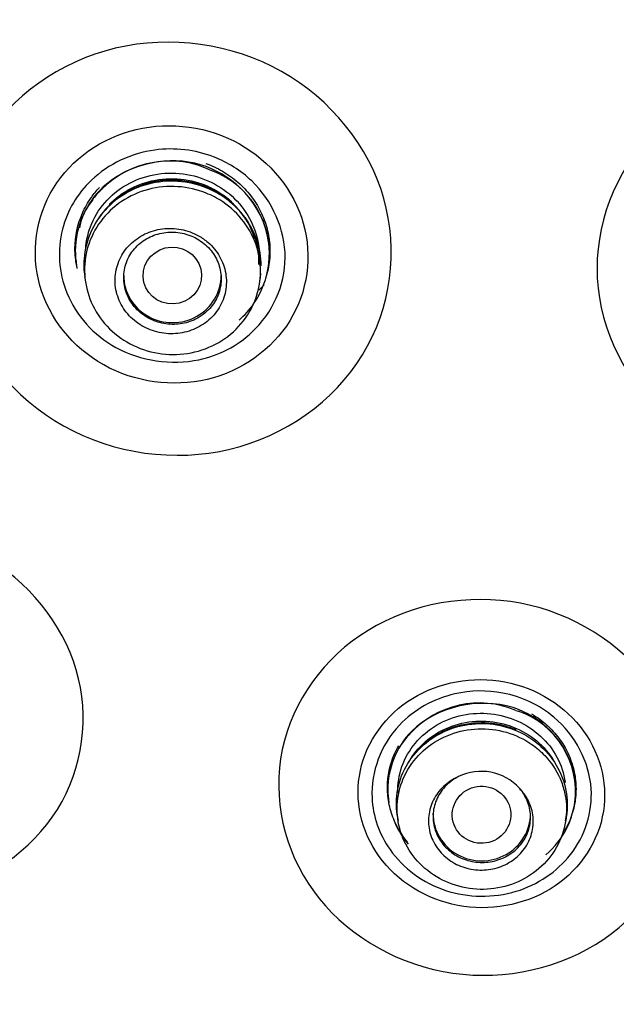
# Model space of a CAD drawing. Units: millimetres. Extents: x 7 to 1246, y 107 to 1954.
# Drawn here: x 515 to 524, y 1127 to 1142 of the extents above; entities that cross this region are included whole.
import ezdxf

# ---------------------------------------------------------------- set-up
doc = ezdxf.new("R2010")
doc.units = ezdxf.units.MM
doc.layers.add('Default', color=7, linetype='Continuous')
doc.layers.add('DV1_Default', color=7, linetype='Continuous')

# ---------------------------------------------------------------- blocks, each defined once
blk = doc.blocks.new('SE')
at = {"layer": 'DV1_Default', "color": 7, "linetype": 'Continuous'}
for p, q in [((517.505, 1139.873), (517.708, 1139.789)), ((517.708, 1139.789), (517.713, 1139.787)), ((515.779, 1138.447), (515.791, 1138.366)), ((518.47, 1138.335), (518.481, 1138.414)), ((522.413, 1131.767), (522.447, 1131.757)), ((520.588, 1130.152), (520.601, 1130.064)), ((523.179, 1130.069), (523.192, 1130.157))]:
    blk.add_line(p, q, dxfattribs=at)
for centre, radius, start, end in [((517.09, 1138.746), 1.477, 63.9577, 135.262), ((517.244, 1138.787), 1.378, 352.2404, 68.9466), ((517.118, 1138.574), 1.356, 73.4088, 116.4461), ((516.44, 1139.294), 0.633, 129.0364, 148.842), ((517.245, 1138.676), 1.205, 58.0347, 67.1789), ((516.65, 1139.008), 0.97, 140.8027, 168.9955), ((517.245, 1138.676), 1.205, 16.5822, 42.6452), ((521.852, 1130.444), 1.437, 67.041, 138.0221), ((522.018, 1130.516), 1.313, 352.4742, 70.9427), ((521.159, 1130.982), 0.565, 131.4826, 152.2838), ((521.882, 1130.041), 0.788, 42.1139, 116.333)]:
    blk.add_arc(centre, radius, start, end, dxfattribs=at)
for centre, major_axis, ratio in [((526.945, 1157.079), (-51.15, 0), 0.970296), ((526.945, 1157.036), (51.037, 0), 0.970296), ((526.945, 1156.739), (-48.21, 0), 0.970296), ((526.945, 1156.785), (-47.938, 0), 0.970296), ((517.128, 1138.46), (0.45, 0.018), 0.971517), ((521.885, 1130.161), (0.45, 0.024), 0.976306)]:
    blk.add_ellipse(centre, major_axis=major_axis, ratio=ratio, dxfattribs=at)
for centre, major_axis, end_param in [((526.945, 1157.427), (-51.653, 0), 3.211658), ((517.13, 1138.463), (-0.75, 0), 3.141593), ((521.888, 1130.179), (-0.75, 0), 3.141593)]:
    blk.add_ellipse(centre, major_axis=major_axis, ratio=0.970296, start_param=0, end_param=end_param, dxfattribs=at)
for points, knots in [([(526.945, 1214.07), (523.659, 1213.941), (518.383, 1213.68), (510.332, 1211.813), (503.613, 1209.325), (497.987, 1206.462), (493.434, 1203.531), (489.787, 1200.711), (486.792, 1198.019), (483.47, 1194.61), (479.923, 1190.224), (476.323, 1184.502), (473.29, 1178.038), (471.243, 1171.464), (470.099, 1165.035), (469.714, 1159.276), (469.939, 1153.769), (470.621, 1148.856), (471.61, 1144.499), (472.797, 1140.655), (474.223, 1136.956), (475.998, 1133.141), (478.194, 1129.215), (480.587, 1125.583), (482.889, 1122.507), (485.149, 1119.762), (487.631, 1116.99), (490.371, 1114.152), (493.166, 1111.386), (495.669, 1108.952), (498.023, 1106.646), (500.296, 1104.356), (502.376, 1102.133), (504.148, 1100.088), (505.732, 1098.107), (507.251, 1095.978), (508.669, 1093.552), (509.8, 1091.075), (510.637, 1088.634), (511.415, 1085.507), (512.024, 1081.662), (512.338, 1076.903), (512.305, 1071.84), (512.06, 1066.935), (511.535, 1059.683), (510.659, 1049.629), (510.04, 1036.237), (510.383, 1022.079), (511.657, 1008.712), (512.959, 1001.092), (513.601, 997.434)], [0, 0, 0, 0, 0.033575, 0.063863, 0.090853, 0.11455, 0.134968, 0.152124, 0.166834, 0.180752, 0.206357, 0.231107, 0.258032, 0.288087, 0.310065, 0.333158, 0.354464, 0.37347, 0.390198, 0.40581, 0.419704, 0.435848, 0.454193, 0.471254, 0.485599, 0.498136, 0.512005, 0.528463, 0.543525, 0.557051, 0.568434, 0.581248, 0.594633, 0.6038, 0.612691, 0.624324, 0.635621, 0.645492, 0.657091, 0.66654, 0.681771, 0.700783, 0.72002, 0.738671, 0.756055, 0.802111, 0.852788, 0.906666, 0.962012, 1, 1, 1, 1]), ([(526.945, 1110.443), (530.094, 1110.443), (533.19, 1110.743), (539.281, 1111.918), (542.307, 1112.807), (548.079, 1115.128), (550.816, 1116.548), (555.997, 1119.904), (558.45, 1121.857), (562.846, 1126.124), (564.819, 1128.452), (568.303, 1133.507), (569.784, 1136.199), (572.161, 1141.763), (573.076, 1144.677), (574.3, 1150.646), (574.603, 1153.646), (574.606, 1159.678), (574.297, 1162.741), (573.081, 1168.672), (572.182, 1171.555), (569.796, 1177.153), (568.304, 1179.862), (564.855, 1184.874), (562.886, 1187.21), (558.439, 1191.528), (556.027, 1193.446), (550.866, 1196.797), (548.082, 1198.244), (542.307, 1200.567), (539.336, 1201.442), (533.231, 1202.626), (530.072, 1202.929), (523.852, 1202.931), (520.761, 1202.64), (514.618, 1201.46), (511.604, 1200.573), (505.867, 1198.271), (503.101, 1196.842), (497.879, 1193.461), (495.477, 1191.547), (491.078, 1187.288), (489.064, 1184.912), (485.598, 1179.883), (484.132, 1177.228), (481.737, 1171.637), (480.816, 1168.696), (479.6, 1162.785), (479.289, 1159.783), (479.282, 1153.685), (479.589, 1150.667), (480.794, 1144.757), (481.705, 1141.826), (484.095, 1136.216), (485.558, 1133.558), (489.008, 1128.533), (491.019, 1126.15), (495.416, 1121.877), (497.813, 1119.962), (503.011, 1116.582), (505.792, 1115.138), (511.525, 1112.827), (514.514, 1111.94), (520.68, 1110.743), (523.796, 1110.443), (526.945, 1110.443)], [0, 0, 0, 0, 0.03125, 0.03125, 0.0625, 0.0625, 0.09375, 0.09375, 0.125, 0.125, 0.15625, 0.15625, 0.1875, 0.1875, 0.21875, 0.21875, 0.25, 0.25, 0.28125, 0.28125, 0.3125, 0.3125, 0.34375, 0.34375, 0.375, 0.375, 0.40625, 0.40625, 0.4375, 0.4375, 0.46875, 0.46875, 0.5, 0.5, 0.53125, 0.53125, 0.5625, 0.5625, 0.59375, 0.59375, 0.625, 0.625, 0.65625, 0.65625, 0.6875, 0.6875, 0.71875, 0.71875, 0.75, 0.75, 0.78125, 0.78125, 0.8125, 0.8125, 0.84375, 0.84375, 0.875, 0.875, 0.90625, 0.90625, 0.9375, 0.9375, 0.96875, 0.96875, 1, 1, 1, 1]), ([(526.945, 1106.787), (526.193, 1106.796), (524.715, 1106.813), (522.544, 1106.953), (520.462, 1107.165), (518.47, 1107.447), (516.57, 1107.788), (514.763, 1108.179), (513.048, 1108.611), (511.427, 1109.077), (509.897, 1109.569), (508.458, 1110.079), (504.387, 1111.652), (497.936, 1115.005), (488.626, 1122.427), (478.473, 1135.785), (474.825, 1150.201), (475.143, 1159.391), (475.222, 1160.52)], [0, 0, 0, 0, 0.02667, 0.052376, 0.07712, 0.100905, 0.123734, 0.145612, 0.166541, 0.186526, 0.205568, 0.223671, 0.240838, 0.360922, 0.481201, 0.665394, 0.958745, 1, 1, 1, 1]), ([(475.39, 1160.537), (475.31, 1159.41), (475.046, 1151.987), (477.825, 1137.73), (487.57, 1123.34), (498.365, 1114.942), (505.6, 1111.286), (510.941, 1109.372), (514.855, 1108.299), (518.843, 1107.533), (522.881, 1107.052), (525.59, 1106.993), (526.945, 1106.963)], [0, 0, 0, 0, 0.041229, 0.270911, 0.519027, 0.653304, 0.759279, 0.807423, 0.855568, 0.903712, 0.951856, 1, 1, 1, 1]), ([(515.456, 1136.146), (514.684, 1136.578), (514.111, 1137.296), (513.653, 1138.907), (513.774, 1139.796), (514.648, 1141.219), (515.393, 1141.754), (517.108, 1142.163), (518.044, 1142.029), (519.569, 1141.175), (520.151, 1140.453), (520.611, 1138.844), (520.495, 1137.96), (519.612, 1136.52), (518.862, 1135.991), (517.166, 1135.586), (516.227, 1135.713), (515.456, 1136.146)], [0, 0, 0, 0, 0.125, 0.125, 0.25, 0.25, 0.375, 0.375, 0.5, 0.5, 0.625, 0.625, 0.75, 0.75, 0.875, 0.875, 1, 1, 1, 1]), ([(526.945, 1135.475), (526.077, 1135.475), (525.229, 1135.811), (524.017, 1136.953), (523.662, 1137.762), (523.661, 1139.377), (524.009, 1140.181), (525.235, 1141.337), (526.087, 1141.667), (527.801, 1141.667), (528.658, 1141.333), (529.871, 1140.192), (530.227, 1139.391), (530.229, 1137.758), (529.874, 1136.956), (528.663, 1135.812), (527.813, 1135.475), (526.945, 1135.475)], [0, 0, 0, 0, 0.125, 0.125, 0.25, 0.25, 0.375, 0.375, 0.5, 0.5, 0.625, 0.625, 0.75, 0.75, 0.875, 0.875, 1, 1, 1, 1]), ([(516.073, 1137.085), (516.553, 1136.816), (517.137, 1136.737), (518.194, 1136.988), (518.663, 1137.322), (519.208, 1138.208), (519.287, 1138.758), (518.998, 1139.773), (518.638, 1140.219), (517.688, 1140.752), (517.1, 1140.834), (516.043, 1140.583), (515.575, 1140.254), (515.023, 1139.358), (514.949, 1138.807), (515.234, 1137.803), (515.592, 1137.354), (516.073, 1137.085)], [0, 0, 0, 0, 0.125, 0.125, 0.25, 0.25, 0.375, 0.375, 0.5, 0.5, 0.625, 0.625, 0.75, 0.75, 0.875, 0.875, 1, 1, 1, 1]), ([(515.884, 1139.929), (516.144, 1140.177), (516.781, 1140.48), (517.721, 1140.365), (518.567, 1139.837), (519.059, 1138.736), (518.531, 1137.585), (517.454, 1137.028), (516.219, 1137.202), (515.404, 1138.12), (515.337, 1139.162), (515.666, 1139.722), (515.884, 1139.929)], [0, 0, 0, 0, 0.10275, 0.187276, 0.252611, 0.377901, 0.50159, 0.58894, 0.709369, 0.817213, 0.914098, 1, 1, 1, 1]), ([(518.155, 1137.776), (518.24, 1137.85), (518.618, 1138.265), (518.757, 1139.382), (517.518, 1140.451), (516.417, 1140.148), (516.066, 1139.824)], [0, 0, 0, 0, 0.073862, 0.370388, 0.678953, 1, 1, 1, 1]), ([(517.646, 1140.185), (517.665, 1140.178), (517.684, 1140.17), (517.794, 1140.126), (517.881, 1140.081), (518.045, 1139.975), (518.122, 1139.914), (518.26, 1139.781), (518.323, 1139.708), (518.433, 1139.551), (518.479, 1139.468), (518.554, 1139.296), (518.582, 1139.205), (518.621, 1139.022), (518.63, 1138.93), (518.63, 1138.745), (518.62, 1138.651), (518.591, 1138.512), (518.578, 1138.463), (518.562, 1138.416)], [0, 0, 0, 0, 0.026833, 0.026833, 0.15591, 0.15591, 0.284986, 0.284986, 0.414063, 0.414063, 0.54314, 0.54314, 0.672217, 0.672217, 0.801293, 0.801293, 0.93037, 0.93037, 1, 1, 1, 1]), ([(515.796, 1138.886), (515.804, 1138.979), (515.822, 1139.071), (515.851, 1139.159), (515.894, 1139.295), (515.964, 1139.424), (516.053, 1139.537), (516.142, 1139.651), (516.254, 1139.751), (516.379, 1139.83), (516.504, 1139.908), (516.645, 1139.967), (516.791, 1140.001), (516.936, 1140.035), (517.09, 1140.045), (517.24, 1140.031), (517.389, 1140.018), (517.538, 1139.979), (517.675, 1139.92), (517.811, 1139.86), (517.939, 1139.778), (518.047, 1139.68), (518.155, 1139.582), (518.248, 1139.465), (518.316, 1139.34), (518.385, 1139.214), (518.432, 1139.076), (518.454, 1138.936), (518.469, 1138.838), (518.471, 1138.738), (518.462, 1138.639)], [0, 0, 0, 0, 0.070098, 0.070098, 0.070098, 0.177771, 0.177771, 0.177771, 0.285777, 0.285777, 0.285777, 0.393599, 0.393599, 0.393599, 0.500839, 0.500839, 0.500839, 0.607359, 0.607359, 0.607359, 0.713401, 0.713401, 0.713401, 0.819226, 0.819226, 0.819226, 0.925363, 0.925363, 0.925363, 1, 1, 1, 1]), ([(517.813, 1139.732), (517.681, 1139.806), (517.534, 1139.859), (517.385, 1139.888), (517.235, 1139.916), (517.078, 1139.921), (516.928, 1139.9), (516.778, 1139.88), (516.629, 1139.835), (516.495, 1139.769), (516.36, 1139.702), (516.235, 1139.612), (516.131, 1139.507), (516.027, 1139.401), (515.941, 1139.276), (515.88, 1139.142), (515.819, 1139.009), (515.781, 1138.863), (515.77, 1138.718), (515.763, 1138.628), (515.767, 1138.537), (515.78, 1138.447)], [0, 0, 0, 0, 0.150533, 0.150533, 0.150533, 0.301078, 0.301078, 0.301078, 0.451591, 0.451591, 0.451591, 0.60284, 0.60284, 0.60284, 0.754562, 0.754562, 0.754562, 0.90642, 0.90642, 0.90642, 1, 1, 1, 1]), ([(517.805, 1139.749), (517.688, 1139.815), (517.56, 1139.864), (517.428, 1139.894), (517.282, 1139.927), (517.127, 1139.936), (516.978, 1139.921), (516.828, 1139.906), (516.68, 1139.867), (516.545, 1139.806), (516.409, 1139.745), (516.282, 1139.66), (516.176, 1139.559), (516.069, 1139.458), (515.979, 1139.338), (515.914, 1139.208), (515.91, 1139.199), (515.905, 1139.191), (515.901, 1139.182)], [0, 0, 0, 0, 0.179581, 0.179581, 0.179581, 0.38056, 0.38056, 0.38056, 0.581514, 0.581514, 0.581514, 0.7836, 0.7836, 0.7836, 0.986208, 0.986208, 0.986208, 1, 1, 1, 1]), ([(516.157, 1139.554), (516.205, 1139.603), (516.257, 1139.649), (516.313, 1139.689), (516.429, 1139.776), (516.564, 1139.844), (516.705, 1139.888), (516.846, 1139.932), (516.997, 1139.954), (517.145, 1139.951), (517.294, 1139.948), (517.444, 1139.92), (517.584, 1139.87), (517.656, 1139.845), (517.727, 1139.813), (517.793, 1139.775)], [0, 0, 0, 0, 0.1186026, 0.1186026, 0.1186026, 0.370053, 0.370053, 0.370053, 0.6208812, 0.6208812, 0.6208812, 0.8712951, 0.8712951, 0.8712951, 1, 1, 1, 1]), ([(515.63, 1138.878), (515.63, 1139.066), (515.67, 1139.251), (515.782, 1139.505), (515.828, 1139.587), (515.92, 1139.717), (515.962, 1139.767), (516.006, 1139.814)], [0, 0, 0, 0, 0.54163, 0.54163, 0.812445, 0.812445, 1, 1, 1, 1]), ([(516.066, 1139.824), (515.932, 1139.7), (515.717, 1139.392), (515.619, 1138.958), (515.643, 1138.695), (515.655, 1138.625)], [0, 0, 0, 0, 0.405512, 0.839557, 1, 1, 1, 1]), ([(517.808, 1139.653), (517.939, 1139.579), (518.059, 1139.483), (518.157, 1139.373), (518.256, 1139.262), (518.336, 1139.135), (518.391, 1139), (518.446, 1138.865), (518.478, 1138.719), (518.484, 1138.575), (518.489, 1138.43), (518.469, 1138.283), (518.424, 1138.145), (518.38, 1138.007), (518.309, 1137.874), (518.219, 1137.759), (518.128, 1137.643), (518.016, 1137.541), (517.89, 1137.46), (517.764, 1137.38), (517.622, 1137.32), (517.475, 1137.284), (517.328, 1137.248), (517.173, 1137.237), (517.021, 1137.25), (516.871, 1137.263), (516.72, 1137.301), (516.581, 1137.361), (516.443, 1137.421), (516.314, 1137.504), (516.203, 1137.604), (516.093, 1137.704), (516, 1137.823), (515.93, 1137.952), (515.86, 1138.081), (515.813, 1138.222), (515.791, 1138.366), (515.77, 1138.509), (515.774, 1138.657), (515.803, 1138.799), (515.832, 1138.941), (515.888, 1139.08), (515.965, 1139.204), (516.042, 1139.328), (516.142, 1139.441), (516.258, 1139.534), (516.374, 1139.627), (516.509, 1139.701), (516.651, 1139.752), (516.793, 1139.802), (516.946, 1139.829), (517.098, 1139.831), (517.25, 1139.834), (517.404, 1139.811), (517.548, 1139.765), (517.638, 1139.736), (517.726, 1139.698), (517.808, 1139.653)], [0, 0, 0, 0, 0.053529, 0.053529, 0.053529, 0.107069, 0.107069, 0.107069, 0.160573, 0.160573, 0.160573, 0.214294, 0.214294, 0.214294, 0.268143, 0.268143, 0.268143, 0.321979, 0.321979, 0.321979, 0.375889, 0.375889, 0.375889, 0.429645, 0.429645, 0.429645, 0.483289, 0.483289, 0.483289, 0.536822, 0.536822, 0.536822, 0.590358, 0.590358, 0.590358, 0.643938, 0.643938, 0.643938, 0.697567, 0.697567, 0.697567, 0.751423, 0.751423, 0.751423, 0.805308, 0.805308, 0.805308, 0.859223, 0.859223, 0.859223, 0.913019, 0.913019, 0.913019, 0.96675, 0.96675, 0.96675, 1, 1, 1, 1]), ([(518.362, 1139.155), (518.354, 1139.172), (518.346, 1139.189), (518.337, 1139.206), (518.27, 1139.335), (518.178, 1139.456), (518.069, 1139.557), (517.99, 1139.631), (517.901, 1139.696), (517.805, 1139.749)], [0, 0, 0, 0, 0.069856, 0.069856, 0.069856, 0.609647, 0.609647, 0.609647, 1, 1, 1, 1]), ([(518.495, 1138.612), (518.494, 1138.677), (518.488, 1138.743), (518.477, 1138.808), (518.453, 1138.952), (518.402, 1139.094), (518.329, 1139.223), (518.255, 1139.352), (518.158, 1139.47), (518.045, 1139.569), (517.974, 1139.631), (517.896, 1139.686), (517.813, 1139.732)], [0, 0, 0, 0, 0.146249, 0.146249, 0.146249, 0.472664, 0.472664, 0.472664, 0.798082, 0.798082, 0.798082, 1, 1, 1, 1]), ([(517.532, 1139.072), (517.449, 1139.119), (517.357, 1139.152), (517.264, 1139.17), (517.17, 1139.188), (517.072, 1139.192), (516.978, 1139.18), (516.884, 1139.168), (516.791, 1139.14), (516.707, 1139.1), (516.622, 1139.059), (516.543, 1139.003), (516.478, 1138.938), (516.412, 1138.872), (516.358, 1138.794), (516.319, 1138.712), (516.281, 1138.628), (516.257, 1138.538), (516.25, 1138.446), (516.243, 1138.356), (516.252, 1138.262), (516.277, 1138.174), (516.303, 1138.086), (516.344, 1138), (516.399, 1137.924), (516.454, 1137.848), (516.523, 1137.781), (516.6, 1137.726), (516.678, 1137.672), (516.765, 1137.63), (516.856, 1137.603), (516.948, 1137.575), (517.045, 1137.562), (517.14, 1137.565), (517.235, 1137.567), (517.331, 1137.586), (517.419, 1137.618), (517.508, 1137.65), (517.592, 1137.697), (517.665, 1137.755), (517.737, 1137.814), (517.799, 1137.885), (517.847, 1137.963), (517.895, 1138.042), (517.929, 1138.13), (517.946, 1138.22), (517.963, 1138.309), (517.964, 1138.404), (517.949, 1138.494), (517.933, 1138.584), (517.901, 1138.673), (517.855, 1138.754), (517.809, 1138.834), (517.748, 1138.908), (517.677, 1138.97), (517.633, 1139.009), (517.584, 1139.043), (517.532, 1139.072)], [0, 0, 0, 0, 0.053276, 0.053276, 0.053276, 0.106558, 0.106558, 0.106558, 0.15985, 0.15985, 0.15985, 0.213624, 0.213624, 0.213624, 0.267723, 0.267723, 0.267723, 0.321918, 0.321918, 0.321918, 0.375922, 0.375922, 0.375922, 0.429889, 0.429889, 0.429889, 0.483516, 0.483516, 0.483516, 0.536721, 0.536721, 0.536721, 0.589904, 0.589904, 0.589904, 0.643325, 0.643325, 0.643325, 0.697, 0.697, 0.697, 0.750823, 0.750823, 0.750823, 0.805075, 0.805075, 0.805075, 0.859318, 0.859318, 0.859318, 0.913221, 0.913221, 0.913221, 0.966808, 0.966808, 0.966808, 1, 1, 1, 1]), ([(517.661, 1137.91), (517.721, 1137.966), (517.771, 1138.033), (517.807, 1138.104), (517.844, 1138.176), (517.867, 1138.255), (517.876, 1138.335), (517.885, 1138.414), (517.879, 1138.496), (517.859, 1138.574), (517.84, 1138.652), (517.806, 1138.728), (517.76, 1138.796), (517.714, 1138.863), (517.656, 1138.924), (517.589, 1138.974), (517.523, 1139.023), (517.448, 1139.063), (517.368, 1139.089), (517.289, 1139.115), (517.205, 1139.129), (517.121, 1139.129), (517.038, 1139.129), (516.953, 1139.116), (516.875, 1139.09), (516.796, 1139.064), (516.721, 1139.025), (516.656, 1138.976), (516.591, 1138.926), (516.534, 1138.866), (516.49, 1138.798), (516.446, 1138.731), (516.414, 1138.655), (516.397, 1138.577), (516.379, 1138.499), (516.375, 1138.417), (516.386, 1138.337), (516.397, 1138.258), (516.423, 1138.179), (516.461, 1138.107), (516.499, 1138.035), (516.55, 1137.969), (516.611, 1137.913), (516.671, 1137.857), (516.743, 1137.81), (516.819, 1137.777), (516.895, 1137.743), (516.978, 1137.721), (517.061, 1137.712), (517.144, 1137.704), (517.229, 1137.709), (517.31, 1137.727), (517.391, 1137.745), (517.47, 1137.776), (517.54, 1137.818), (517.584, 1137.845), (517.625, 1137.876), (517.661, 1137.91)], [0, 0, 0, 0, 0.054178, 0.054178, 0.054178, 0.108357, 0.108357, 0.108357, 0.162499, 0.162499, 0.162499, 0.216406, 0.216406, 0.216406, 0.269988, 0.269988, 0.269988, 0.323303, 0.323303, 0.323303, 0.376521, 0.376521, 0.376521, 0.429854, 0.429854, 0.429854, 0.483464, 0.483464, 0.483464, 0.537393, 0.537393, 0.537393, 0.591544, 0.591544, 0.591544, 0.645723, 0.645723, 0.645723, 0.699719, 0.699719, 0.699719, 0.753404, 0.753404, 0.753404, 0.806788, 0.806788, 0.806788, 0.860012, 0.860012, 0.860012, 0.913288, 0.913288, 0.913288, 0.9668, 0.9668, 0.9668, 1, 1, 1, 1]), ([(518.393, 1139.062), (518.434, 1138.938), (518.456, 1138.808), (518.456, 1138.679), (518.456, 1138.663), (518.456, 1138.647), (518.455, 1138.631)], [0, 0, 0, 0, 0.8891114, 0.8891114, 0.8891114, 1, 1, 1, 1]), ([(515.666, 1138.57), (515.663, 1138.581), (515.661, 1138.591), (515.64, 1138.692), (515.63, 1138.785), (515.63, 1138.878)], [0, 0, 0, 0, 0.101359, 0.101359, 1, 1, 1, 1]), ([(511.196, 1129.306), (510.495, 1129.698), (509.974, 1130.345), (509.553, 1131.786), (509.661, 1132.579), (510.449, 1133.842), (511.122, 1134.314), (512.676, 1134.664), (513.525, 1134.536), (514.91, 1133.761), (515.439, 1133.111), (515.861, 1131.671), (515.758, 1130.882), (514.962, 1129.605), (514.284, 1129.138), (512.747, 1128.792), (511.897, 1128.913), (511.196, 1129.306)], [0, 0, 0, 0, 0.125, 0.125, 0.25, 0.25, 0.375, 0.375, 0.5, 0.5, 0.625, 0.625, 0.75, 0.75, 0.875, 0.875, 1, 1, 1, 1]), ([(522.485, 1133.416), (523.296, 1133.262), (524.024, 1132.803), (524.937, 1131.541), (525.113, 1130.738), (524.803, 1129.259), (524.323, 1128.586), (522.955, 1127.745), (522.095, 1127.596), (520.493, 1127.9), (519.756, 1128.359), (518.843, 1129.619), (518.664, 1130.416), (518.976, 1131.911), (519.462, 1132.582), (520.815, 1133.414), (521.674, 1133.57), (522.485, 1133.416)], [0, 0, 0, 0, 0.125, 0.125, 0.25, 0.25, 0.375, 0.375, 0.5, 0.5, 0.625, 0.625, 0.75, 0.75, 0.875, 0.875, 1, 1, 1, 1]), ([(522.244, 1132.206), (521.752, 1132.3), (521.231, 1132.204), (520.411, 1131.7), (520.115, 1131.289), (519.926, 1130.392), (520.03, 1129.908), (520.589, 1129.133), (521.033, 1128.858), (522.006, 1128.672), (522.531, 1128.766), (523.351, 1129.269), (523.647, 1129.675), (523.839, 1130.582), (523.731, 1131.066), (523.178, 1131.833), (522.736, 1132.112), (522.244, 1132.206)], [0, 0, 0, 0, 0.125, 0.125, 0.25, 0.25, 0.375, 0.375, 0.5, 0.5, 0.625, 0.625, 0.75, 0.75, 0.875, 0.875, 1, 1, 1, 1]), ([(520.621, 1131.54), (520.844, 1131.777), (521.37, 1132.07), (522.27, 1132.086), (523.187, 1131.657), (523.73, 1130.618), (523.37, 1129.504), (522.441, 1128.874), (521.289, 1128.885), (520.428, 1129.527), (520.074, 1130.532), (520.336, 1131.237), (520.621, 1131.54)], [0, 0, 0, 0, 0.095819, 0.166267, 0.250451, 0.37579, 0.484784, 0.584289, 0.687857, 0.791453, 0.877487, 1, 1, 1, 1]), ([(522.873, 1129.544), (523.01, 1129.662), (523.326, 1130.066), (523.416, 1131.032), (522.387, 1132.11), (521.181, 1131.816), (520.811, 1131.448)], [0, 0, 0, 0, 0.12398, 0.350043, 0.643242, 1, 1, 1, 1]), ([(520.596, 1130.498), (520.593, 1130.635), (520.615, 1130.773), (520.661, 1130.903), (520.706, 1131.032), (520.777, 1131.156), (520.867, 1131.263), (520.956, 1131.371), (521.068, 1131.465), (521.192, 1131.538), (521.314, 1131.61), (521.452, 1131.664), (521.594, 1131.694), (521.735, 1131.723), (521.883, 1131.731), (522.027, 1131.715), (522.17, 1131.7), (522.312, 1131.661), (522.441, 1131.603), (522.57, 1131.545), (522.69, 1131.466), (522.792, 1131.372), (522.895, 1131.278), (522.981, 1131.167), (523.045, 1131.047), (523.109, 1130.926), (523.152, 1130.794), (523.17, 1130.661), (523.171, 1130.659), (523.171, 1130.657), (523.171, 1130.655)], [0, 0, 0, 0, 0.112858, 0.112858, 0.112858, 0.225725, 0.225725, 0.225725, 0.338439, 0.338439, 0.338439, 0.449891, 0.449891, 0.449891, 0.560091, 0.560091, 0.560091, 0.669306, 0.669306, 0.669306, 0.77818, 0.77818, 0.77818, 0.887665, 0.887665, 0.887665, 0.998324, 0.998324, 0.998324, 1, 1, 1, 1]), ([(522.654, 1131.715), (522.668, 1131.706), (522.682, 1131.698), (522.775, 1131.639), (522.85, 1131.581), (522.983, 1131.455), (523.043, 1131.386), (523.149, 1131.236), (523.193, 1131.157), (523.265, 1130.994), (523.293, 1130.908), (523.329, 1130.734), (523.338, 1130.646), (523.338, 1130.47), (523.329, 1130.381), (523.292, 1130.209), (523.265, 1130.125), (523.21, 1130), (523.188, 1129.957), (523.163, 1129.915)], [0, 0, 0, 0, 0.022744, 0.022744, 0.152403, 0.152403, 0.282061, 0.282061, 0.411719, 0.411719, 0.541378, 0.541378, 0.671036, 0.671036, 0.800694, 0.800694, 0.930352, 0.930352, 1, 1, 1, 1]), ([(520.578, 1130.242), (520.568, 1130.381), (520.583, 1130.524), (520.622, 1130.659), (520.661, 1130.793), (520.726, 1130.923), (520.81, 1131.037), (520.894, 1131.151), (521.001, 1131.254), (521.121, 1131.335), (521.241, 1131.416), (521.378, 1131.478), (521.52, 1131.517), (521.66, 1131.555), (521.81, 1131.571), (521.957, 1131.563), (522.103, 1131.555), (522.251, 1131.523), (522.387, 1131.47), (522.522, 1131.417), (522.65, 1131.341), (522.759, 1131.249), (522.869, 1131.157), (522.963, 1131.046), (523.035, 1130.925), (523.107, 1130.803), (523.157, 1130.669), (523.183, 1130.532), (523.207, 1130.404), (523.209, 1130.27), (523.19, 1130.141)], [0, 0, 0, 0, 0.101374, 0.101374, 0.101374, 0.202731, 0.202731, 0.202731, 0.304026, 0.304026, 0.304026, 0.405075, 0.405075, 0.405075, 0.505211, 0.505211, 0.505211, 0.605358, 0.605358, 0.605358, 0.705244, 0.705244, 0.705244, 0.805174, 0.805174, 0.805174, 0.905577, 0.905577, 0.905577, 1, 1, 1, 1]), ([(520.791, 1131.018), (520.798, 1131.029), (520.805, 1131.039), (520.813, 1131.05), (520.89, 1131.164), (520.989, 1131.267), (521.102, 1131.35), (521.215, 1131.433), (521.344, 1131.499), (521.48, 1131.542), (521.615, 1131.584), (521.761, 1131.605), (521.904, 1131.603), (522.046, 1131.601), (522.19, 1131.575), (522.323, 1131.529), (522.457, 1131.482), (522.583, 1131.414), (522.693, 1131.329), (522.803, 1131.244), (522.9, 1131.14), (522.974, 1131.026), (522.986, 1131.008), (522.997, 1130.989), (523.007, 1130.971)], [0, 0, 0, 0, 0.015181, 0.015181, 0.015181, 0.176785, 0.176785, 0.176785, 0.337576, 0.337576, 0.337576, 0.497894, 0.497894, 0.497894, 0.657058, 0.657058, 0.657058, 0.81593, 0.81593, 0.81593, 0.975079, 0.975079, 0.975079, 1, 1, 1, 1]), ([(520.923, 1131.172), (521.026, 1131.283), (521.28, 1131.471), (521.749, 1131.602), (522.144, 1131.569), (522.354, 1131.497), (522.414, 1131.472)], [0, 0, 0, 0, 0.293134, 0.591257, 0.879467, 1, 1, 1, 1]), ([(520.811, 1131.448), (520.685, 1131.322), (520.507, 1131.034), (520.429, 1130.642), (520.449, 1130.415), (520.46, 1130.348)], [0, 0, 0, 0, 0.431919, 0.830787, 1, 1, 1, 1]), ([(523.162, 1130.506), (523.177, 1130.443), (523.186, 1130.379), (523.19, 1130.315), (523.199, 1130.176), (523.182, 1130.035), (523.141, 1129.902), (523.101, 1129.768), (523.036, 1129.64), (522.951, 1129.527), (522.866, 1129.414), (522.759, 1129.314), (522.639, 1129.234), (522.519, 1129.155), (522.383, 1129.094), (522.243, 1129.057), (522.102, 1129.02), (521.953, 1129.006), (521.807, 1129.015), (521.662, 1129.024), (521.517, 1129.057), (521.383, 1129.111), (521.249, 1129.165), (521.123, 1129.242), (521.015, 1129.335), (520.907, 1129.428), (520.815, 1129.539), (520.745, 1129.661), (520.675, 1129.782), (520.627, 1129.916), (520.603, 1130.052), (520.579, 1130.189), (520.58, 1130.332), (520.605, 1130.468), (520.631, 1130.605), (520.681, 1130.739), (520.753, 1130.859), (520.825, 1130.98), (520.92, 1131.091), (521.03, 1131.182), (521.14, 1131.273), (521.269, 1131.347), (521.405, 1131.398), (521.54, 1131.449), (521.687, 1131.478), (521.832, 1131.484), (521.978, 1131.489), (522.128, 1131.471), (522.267, 1131.43), (522.406, 1131.389), (522.539, 1131.326), (522.656, 1131.244), (522.729, 1131.194), (522.797, 1131.135), (522.857, 1131.072)], [0, 0, 0, 0, 0.027167, 0.027167, 0.027167, 0.085971, 0.085971, 0.085971, 0.14477, 0.14477, 0.14477, 0.203716, 0.203716, 0.203716, 0.262355, 0.262355, 0.262355, 0.320802, 0.320802, 0.320802, 0.378994, 0.378994, 0.378994, 0.437166, 0.437166, 0.437166, 0.4955, 0.4955, 0.4955, 0.553887, 0.553887, 0.553887, 0.612662, 0.612662, 0.612662, 0.671477, 0.671477, 0.671477, 0.73038, 0.73038, 0.73038, 0.789183, 0.789183, 0.789183, 0.847591, 0.847591, 0.847591, 0.906135, 0.906135, 0.906135, 0.964177, 0.964177, 0.964177, 1, 1, 1, 1]), ([(520.438, 1130.579), (520.438, 1130.757), (520.476, 1130.934), (520.567, 1131.139), (520.588, 1131.18), (520.612, 1131.221)], [0, 0, 0, 0, 0.791288, 0.791288, 1, 1, 1, 1]), ([(522.857, 1131.072), (522.955, 1130.968), (523.035, 1130.848), (523.092, 1130.72), (523.122, 1130.651), (523.145, 1130.579), (523.162, 1130.506)], [0, 0, 0, 0, 0.651061, 0.651061, 0.651061, 1, 1, 1, 1]), ([(521.533, 1130.748), (521.518, 1130.741), (521.503, 1130.734), (521.488, 1130.727), (521.409, 1130.687), (521.337, 1130.634), (521.277, 1130.573), (521.217, 1130.511), (521.167, 1130.438), (521.132, 1130.361), (521.097, 1130.283), (521.076, 1130.198), (521.07, 1130.113), (521.065, 1130.028), (521.075, 1129.941), (521.101, 1129.859), (521.126, 1129.776), (521.167, 1129.697), (521.221, 1129.627), (521.274, 1129.558), (521.34, 1129.496), (521.415, 1129.447), (521.489, 1129.399), (521.573, 1129.361), (521.66, 1129.338), (521.746, 1129.315), (521.837, 1129.306), (521.926, 1129.311), (522.015, 1129.315), (522.105, 1129.334), (522.187, 1129.366), (522.269, 1129.398), (522.346, 1129.443), (522.413, 1129.498), (522.48, 1129.554), (522.537, 1129.622), (522.581, 1129.695), (522.625, 1129.769), (522.655, 1129.851), (522.67, 1129.935), (522.685, 1130.018), (522.684, 1130.106), (522.668, 1130.189), (522.652, 1130.274), (522.62, 1130.357), (522.575, 1130.431), (522.546, 1130.478), (522.512, 1130.523), (522.473, 1130.564), (522.471, 1130.566), (522.469, 1130.568), (522.467, 1130.57)], [0, 0, 0, 0, 0.012297, 0.012297, 0.012297, 0.079045, 0.079045, 0.079045, 0.146143, 0.146143, 0.146143, 0.214188, 0.214188, 0.214188, 0.282386, 0.282386, 0.282386, 0.350673, 0.350673, 0.350673, 0.418055, 0.418055, 0.418055, 0.484863, 0.484863, 0.484863, 0.55097, 0.55097, 0.55097, 0.617094, 0.617094, 0.617094, 0.683457, 0.683457, 0.683457, 0.750656, 0.750656, 0.750656, 0.818683, 0.818683, 0.818683, 0.886693, 0.886693, 0.886693, 0.955014, 0.955014, 0.955014, 0.997869, 0.997869, 0.997869, 1, 1, 1, 1]), ([(521.533, 1130.748), (521.489, 1130.726), (521.447, 1130.7), (521.409, 1130.67), (521.344, 1130.621), (521.289, 1130.56), (521.246, 1130.494), (521.202, 1130.426), (521.171, 1130.351), (521.154, 1130.274), (521.137, 1130.197), (521.134, 1130.115), (521.145, 1130.037), (521.157, 1129.958), (521.184, 1129.88), (521.223, 1129.809), (521.262, 1129.738), (521.315, 1129.673), (521.377, 1129.619), (521.438, 1129.565), (521.51, 1129.52), (521.588, 1129.487), (521.664, 1129.456), (521.747, 1129.436), (521.83, 1129.429), (521.913, 1129.422), (521.998, 1129.429), (522.078, 1129.448), (522.159, 1129.467), (522.237, 1129.499), (522.305, 1129.542), (522.348, 1129.568), (522.387, 1129.599), (522.423, 1129.632), (522.483, 1129.688), (522.532, 1129.755), (522.568, 1129.826), (522.604, 1129.898), (522.627, 1129.976), (522.635, 1130.055), (522.643, 1130.134), (522.637, 1130.215), (522.616, 1130.292), (522.596, 1130.369), (522.56, 1130.444), (522.513, 1130.511), (522.499, 1130.531), (522.484, 1130.551), (522.467, 1130.57)], [0, 0, 0, 0, 0.040703, 0.040703, 0.040703, 0.109209, 0.109209, 0.109209, 0.178442, 0.178442, 0.178442, 0.24817, 0.24817, 0.24817, 0.317935, 0.317935, 0.317935, 0.387256, 0.387256, 0.387256, 0.455848, 0.455848, 0.455848, 0.523759, 0.523759, 0.523759, 0.591334, 0.591334, 0.591334, 0.659056, 0.659056, 0.659056, 0.700399, 0.700399, 0.700399, 0.769952, 0.769952, 0.769952, 0.839486, 0.839486, 0.839486, 0.909281, 0.909281, 0.909281, 0.978954, 0.978954, 0.978954, 1, 1, 1, 1]), ([(520.744, 1129.745), (520.722, 1129.772), (520.701, 1129.799), (520.628, 1129.901), (520.584, 1129.979), (520.512, 1130.144), (520.484, 1130.23), (520.448, 1130.402), (520.438, 1130.49), (520.438, 1130.579)], [0, 0, 0, 0, 0.112105, 0.112105, 0.40807, 0.40807, 0.704035, 0.704035, 1, 1, 1, 1])]:
    blk.add_open_spline(points, degree=3, knots=knots, dxfattribs=at)
for points in [[(517.793, 1139.775), (517.883, 1139.725), (517.968, 1139.663), (518.044, 1139.594)], [(518.48, 1138.405), (518.484, 1138.434), (518.488, 1138.463), (518.49, 1138.492)], [(518.459, 1138.236), (518.487, 1138.263), (518.514, 1138.29), (518.54, 1138.318)], [(520.588, 1130.153), (520.584, 1130.182), (520.58, 1130.212), (520.578, 1130.242)], [(520.53, 1130.092), (520.583, 1129.955), (520.659, 1129.825), (520.755, 1129.71)]]:
    blk.add_open_spline(points, degree=3, dxfattribs=at)

msp = doc.modelspace()

# ---------------------------------------------------------------- block references
at = {"layer": 'Default'}
msp.add_blockref('SE', (0, 0), dxfattribs=at)

doc.saveas('drawing.dxf')
